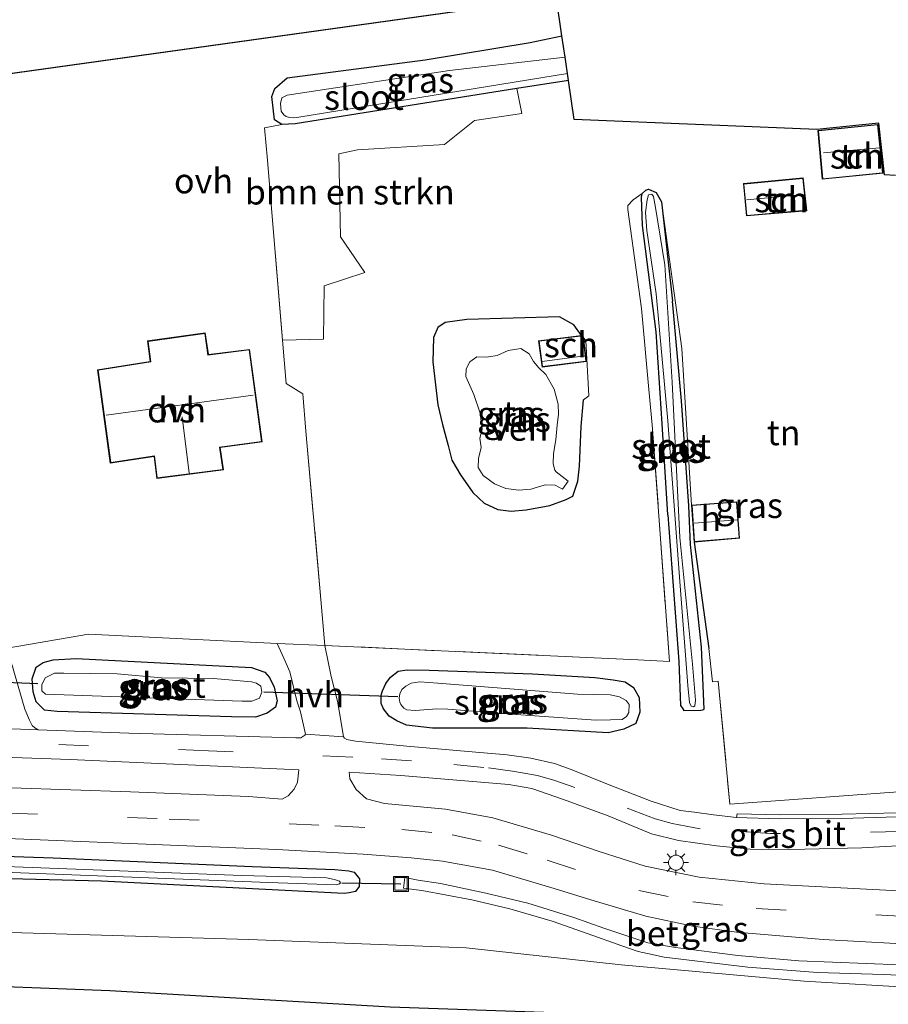
# Model space of a CAD drawing. Units: metres. Extents: x 239999 to 250003, y 576512 to 580187.
# Drawn here: x 248628 to 248715, y 576705 to 576804 of the extents above; entities that cross this region are included whole.
import ezdxf
from ezdxf.enums import TextEntityAlignment as Align

# ---------------------------------------------------------------- set-up
doc = ezdxf.new("R2010")
doc.units = ezdxf.units.M
doc.linetypes.add('IE-TERREINAFSCHEIDING', pattern=[10, 8, -2])
doc.linetypes.add('VW-3-9_STREEP', pattern=[12, 3, -9])
doc.layers.get('0').update_dxf_attribs({"lineweight": 25})
for name, color, linetype in [('B-ME-GR-BOMENRIJ-L-B1', 10, 'Continuous'), ('B-ME-GW-INSTEEKWATERGANG-L-B1', 10, 'Continuous'), ('B-ME-IE-TERREINAFSCHEIDING-HAAGRASTER-L-B1', 10, 'Continuous'), ('B-ME-KG-KADASTRAAL-OPNAMEDTMGRENS-L-B1', 10, 'Continuous'), ('B-ME-KW-DUIKER-L-B1', 10, 'Continuous')]:
    doc.layers.add(name, color=color, linetype=linetype)
for name, color, linetype, lineweight in [('B-ME-GR-BOMENSTRUIKEN-GV-B6', 93, 'Continuous', 18), ('B-ME-GW-TEENLIJN-L-B1', 93, 'Continuous', 18), ('B-ME-IE-GRASLAND-GV-B6', 93, 'Continuous', 18), ('B-ME-IE-GRONDWERKLIJN-GROND_INGERICHT-GV-B6', 253, 'Continuous', 18), ('B-ME-IE-INRICHTINGSELEMENT-S-B1', 253, 'Continuous', 18), ('B-ME-IE-MEUBILAIR_WEGMEUBILAIR-LICHTMAST-S-B1', 8, 'Continuous', 18), ('B-ME-IE-TERREINAFSCHEIDING-DOORGANG-L-B1', 8, 'IE-TERREINAFSCHEIDING-KUNSTMATIG-OPEN', 18), ('B-ME-IE-TERREINAFSCHEIDING-RASTERHEKWERK-L-B1', 8, 'IE-TERREINAFSCHEIDING', 18), ('B-ME-KG-KADASTRAAL-DAKRAND-L-B1', 13, 'Continuous', 18), ('B-ME-KG-KADASTRAAL-NOKLIJN-L-B1', 13, 'Continuous', 18), ('B-ME-KG-KADASTRAAL-NOKLIJN-L-B2', 13, 'Continuous', 18), ('B-ME-OG-BEBOUWING-GV-B6', 173, 'Continuous', 18), ('B-ME-OG-WATER-GV-B6', 153, 'Continuous', 18), ('B-ME-VH-VERH_SOORT-BETON-OVERIG-GV-B6', 8, 'IE-TERREINAFSCHEIDING-NATUURLIJK-HOUTWAL', 18), ('B-ME-VH-VERH_SOORT-BITUMEN-GV-B6', 8, 'IE-TERREINAFSCHEIDING-NATUURLIJK-HOUTWAL', 18), ('B-ME-VH-VERH_SOORT-HALF_VERHARDING-GV-B6', 8, 'IE-TERREINAFSCHEIDING-NATUURLIJK-HOUTWAL', 18), ('B-ME-VH-VERH_SOORT-KLINKERS-GV-B6', 8, 'IE-TERREINAFSCHEIDING-NATUURLIJK-HOUTWAL', 18), ('B-ME-VH-VERH_SOORT-ONVERHARD-GV-B6', 8, 'Continuous', 18), ('B-ME-VW-MARKERING-39STREEP-015-L-B1', 255, 'VW-3-9_STREEP', 18)]:
    doc.layers.add(name, color=color, linetype=linetype, lineweight=lineweight)
doc.styles.add('NLCS-ISO', font='NLCS-ISO.TTF')
doc.linetypes.add('IE-TERREINAFSCHEIDING-KUNSTMATIG-OPEN', pattern='A,7,-1.5,[67,NLCS.SHX,S=0.75,R=0,X=0,Y=0],-1.5', length=10)
doc.linetypes.add('IE-TERREINAFSCHEIDING-NATUURLIJK-HOUTWAL', pattern='A,7,-1.5,[67,NLCS.SHX,S=0.75,R=45,X=0,Y=0],-1.5,7,-1.5,[70,NLCS.SHX,S=0.75,R=0,X=0,Y=0],-1.5', length=20)

# ---------------------------------------------------------------- blocks, each defined once
blk = doc.blocks.new('lantaarnpaal')
for p, q in [((0, 0.75), (0, 1.25)), ((-0.75, 0), (-1.25, 0)), ((-0.884, 0.884), (-0.53, 0.53)), ((0.53, 0.53), (0.884, 0.884)), ((0.75, 0), (1.25, 0)), ((-0.53, -0.53), (-0.884, -0.884)), ((0, -0.75), (0, -1.25)), ((0.53, -0.53), (0.884, -0.884))]:
    blk.add_line(p, q)
blk.add_circle((0, 0), 0.75)
blk = doc.blocks.new('put')
for p, q in [((0.75, 0.75), (-0.75, 0.75)), ((-0.75, 0.75), (-0.75, -0.75)), ((0.75, -0.75), (0.75, 0.75)), ((-0.75, -0.75), (0.75, -0.75))]:
    blk.add_line(p, q)
blk.add_lwpolyline([(-0.625, 0.625), (0.625, 0.625), (0.625, -0.625), (-0.625, -0.625)], close=True)

msp = doc.modelspace()

# ---------------------------------------------------------------- linework, layer by layer
at = {"layer": 'B-ME-GR-BOMENRIJ-L-B1'}
msp.add_polyline3d([(248734.71, 576701.602, 2.905), (248713.837, 576702.57, 3.004), (248692.88, 576703.967, 3.004), (248664.965, 576704.925, 3.511), (248636.918, 576706.582, 3.457), (248602.124, 576707.924, 3.394), (248567.13, 576709.079, 3.394), (248560.42, 576709.218, 3.402)], dxfattribs=at)
at = {"layer": 'B-ME-GR-BOMENSTRUIKEN-GV-B6'}
msp.add_polyline3d([(248654.197, 576771.704, 0.631), (248652.65, 576790.089, 0.598), (248652.549, 576791.183, 0.598), (248652.399, 576792.988, 0.598), (248654.119, 576793.297, 0.36), (248655.481, 576793.367, 0.36), (248677.653, 576796.896, 0.24), (248678.145, 576794.404, 0.166), (248673.408, 576793.717, 0.192), (248670.403, 576791.298, 0.298), (248661.707, 576790.76, 0.484), (248659.832, 576790.38, 0.484), (248660.003, 576782.062, 0.562), (248662.43, 576778.49, 0.589), (248658.36, 576777.163, 0.589), (248658.306, 576771.804, 0.598), (248654.197, 576771.704, 0.631)], dxfattribs=at)
at = {"layer": 'B-ME-GW-INSTEEKWATERGANG-L-B1'}
for points in [[(248682.831, 576797.72, 0.212), (248677.653, 576796.896, 0.24), (248655.481, 576793.367, 0.36), (248654.119, 576793.297, 0.36), (248653.387, 576793.758, 0.36), (248653.148, 576796.125, 0.364), (248653.435, 576796.907, 0.362), (248654.673, 576797.99, 0.356), (248668.493, 576799.776, 0.318), (248678.999, 576801.51, 0.392), (248682.178, 576802.182, 0.486)], [(248692.776, 576754.214, 0.172), (248692.192, 576763.323, 0.148), (248691.599, 576772.565, 0.202), (248690.227, 576783.194, 0.214), (248690.131, 576786.037, 0.223), (248690.207, 576786.391, 0.223), (248690.573, 576786.717, 0.223), (248690.844, 576786.822, 0.223), (248691.604, 576786.481, 0.223), (248692.127, 576785.564, 0.226), (248693.248, 576775.633, 0.214)], [(248692.776, 576754.214, 0.172), (248693.857, 576739.555, 0.204), (248694.057, 576735.142, 0.204), (248694.263, 576734.793, 0.204), (248694.361, 576734.642, 0.204), (248696.074, 576734.68, 0.204), (248696.261, 576734.712, 0.204), (248696.402, 576734.765, 0.204), (248696.147, 576740.973, 0.204), (248695.041, 576751.248, 0.204), (248694.873, 576755.121, 0.204), (248694.157, 576765.634, 0.204), (248693.248, 576775.633, 0.214)], [(248684.12, 576772.187, -0.152), (248683.372, 576773.263, 0.248), (248681.943, 576774.062, 0.302), (248672.645, 576773.769, 0.264), (248670.481, 576773.491, 0.304), (248669.752, 576772.989, 0.361), (248669.317, 576771.97, 0.427), (248669.243, 576769.545, 0.445), (248669.743, 576765.227, 0.499), (248670.23, 576763.271, 0.541), (248670.769, 576761.164, 0.393), (248671.167, 576759.685, 0.413), (248672.012, 576758.231, 0.456), (248673.248, 576756.46, 0.501), (248674.383, 576755.398, 0.591), (248675.743, 576754.777, 0.559), (248677.105, 576754.583, 0.574), (248678.587, 576754.73, 0.447), (248680.97, 576755.169, 0.502), (248682.603, 576755.749, 0.462), (248683.255, 576756.085, 0.465), (248683.779, 576757.614, 0.382), (248683.921, 576759.098, 0.363), (248684.1, 576763.072, 0.317), (248684.347, 576765.725, 0.367)], [(248652.651, 576734.363, 0.507), (248651.498, 576733.985, 0.526), (248649.099, 576733.993, 0.539), (248631.66, 576734.536, 0.431), (248630.39, 576734.681, 0.368), (248629.557, 576735.521, 0.337), (248629.24, 576736.514, 0.265), (248629.144, 576737.808, 0.251), (248629.546, 576738.968, 0.243), (248630.228, 576739.461, 0.209), (248631.257, 576739.723, 0.213), (248633.547, 576739.829, 0.223), (248651.089, 576738.93, 0.427), (248652.434, 576738.467, 0.433), (248652.904, 576737.953, 0.442), (248653.352, 576736.965, 0.443), (248653.659, 576735.591, 0.443), (248653.513, 576734.982, 0.486), (248652.651, 576734.363, 0.507)], [(248664.067, 576736.182, 0.463), (248664.226, 576736.603, 0.463), (248664.559, 576737.34, 0.391), (248665.019, 576737.987, 0.319), (248665.771, 576738.573, 0.277), (248666.679, 576738.713, 0.277), (248668.896, 576738.685, 0.28), (248679.218, 576738.294, 0.268), (248685.449, 576737.928, 0.268), (248687.297, 576737.718, 0.268), (248688.495, 576737.501, 0.268), (248689.325, 576736.932, 0.256), (248689.893, 576735.943, 0.244), (248689.967, 576734.457, 0.259), (248689.576, 576733.352, 0.286), (248688.353, 576732.768, 0.286), (248686.811, 576732.398, 0.286), (248678.688, 576732.875, 0.343), (248669.219, 576732.886, 0.403), (248666.622, 576733.172, 0.463), (248665.631, 576733.609, 0.463), (248664.889, 576734.063, 0.463), (248664.306, 576734.802, 0.463), (248664.085, 576735.339, 0.463), (248664.067, 576736.182, 0.463)], [(248560.965, 576722.052, 0.369), (248582.435, 576721.438, 0.376), (248608.767, 576720.661, 0.403), (248631.248, 576719.88, 0.391), (248651.154, 576719.017, 0.436), (248659.434, 576718.712, 0.436), (248660.841, 576718.581, 0.436), (248661.364, 576718.445, 0.436), (248661.892, 576717.781, 0.436), (248661.864, 576717.032, 0.436), (248661.524, 576716.515, 0.436), (248660.879, 576716.382, 0.436), (248660.36, 576716.324, 0.436), (248636.077, 576717.542, 0.406), (248601.939, 576718.408, 0.406), (248567.627, 576719.435, 0.403), (248560.862, 576719.61, 0.402)]]:
    msp.add_polyline3d(points, dxfattribs=at)
at = {"layer": 'B-ME-GW-TEENLIJN-L-B1'}
msp.add_polyline3d([(248560.637, 576714.329, 0.59), (248578.19, 576713.763, 0.589), (248615.588, 576712.762, 0.589), (248650.823, 576711.703, 0.589), (248672.598, 576710.893, 0.523), (248688.094, 576709.165, 0.505), (248706.426, 576707.556, 0.589), (248729.035, 576706.193, 0.706)], dxfattribs=at)
at = {"layer": 'B-ME-IE-GRASLAND-GV-B6'}
for points in [[(248682.733, 576798.4, -0.435), (248682.831, 576797.72, 0.212), (248677.653, 576796.896, 0.24), (248655.481, 576793.367, 0.36), (248654.119, 576793.297, 0.36), (248653.387, 576793.758, 0.36), (248653.148, 576796.125, 0.364), (248653.435, 576796.907, 0.362), (248654.673, 576797.99, 0.356), (248668.493, 576799.776, 0.318), (248678.999, 576801.51, 0.392), (248682.178, 576802.182, 0.486), (248682.493, 576800.051, -0.432), (248670.906, 576798.713, -0.432), (248654.673, 576796.235, -0.444), (248654.119, 576795.959, -0.444), (248653.993, 576795.395, -0.444), (248654.071, 576794.652, -0.44), (248654.321, 576794.287, -0.438), (248654.553, 576794.122, -0.438), (248654.891, 576794.001, -0.438), (248655.313, 576793.975, -0.44), (248655.851, 576794.032, -0.44), (248682.733, 576798.4, -0.435)], [(248692.776, 576754.214, 0.172), (248692.192, 576763.323, 0.148), (248691.599, 576772.565, 0.202), (248690.227, 576783.194, 0.214), (248690.131, 576786.037, 0.223), (248690.207, 576786.391, 0.223), (248690.573, 576786.717, 0.223), (248690.844, 576786.822, 0.223), (248691.604, 576786.481, 0.223), (248692.127, 576785.564, 0.226), (248693.248, 576775.633, 0.214), (248694.157, 576765.634, 0.204), (248694.873, 576755.121, 0.204), (248695.041, 576751.248, 0.204), (248696.147, 576740.973, 0.204), (248696.402, 576734.765, 0.204), (248696.261, 576734.712, 0.204), (248696.074, 576734.68, 0.204), (248694.361, 576734.642, 0.204), (248694.263, 576734.793, 0.204), (248694.057, 576735.142, 0.204), (248693.857, 576739.555, 0.204), (248692.776, 576754.214, 0.172)], [(248715.748, 576724.403, 0.379), (248710.224, 576724.259, 0.379), (248703.984, 576724.182, 0.382), (248699.702, 576724.288, 0.394), (248699.658, 576723.927, 0.376), (248697.349, 576724.192, 0.409), (248695.449, 576724.447, 0.409), (248694.011, 576724.632, 0.409), (248691.098, 576725.548, 0.409), (248686.902, 576727.192, 0.397), (248683.096, 576728.744, 0.397), (248681.42, 576729.35, 0.397), (248679.052, 576729.877, 0.397), (248676.679, 576730.208, 0.397), (248673.956, 576730.444, 0.397), (248666.66, 576731.062, 0.397), (248661.518, 576731.583, 0.484), (248660.64, 576731.721, 0.529), (248660.413, 576731.861, 0.529), (248660.305, 576732.002, 0.529), (248660.042, 576733.645, 0.529), (248659.693, 576735.561, 0.529), (248659.082, 576738.047, 0.529), (248658.44, 576741.152, 0.496), (248689.766, 576739.703, 0.457), (248692.929, 576739.543, 0.385), (248691.214, 576763.235, 0.367), (248690.869, 576766.78, 0.141), (248690.143, 576774.879, 0.12), (248688.778, 576784.799, 0.194), (248688.779, 576785.19, 0.189), (248689.315, 576785.772, 0.183), (248690.207, 576786.391, 0.223), (248690.131, 576786.037, 0.223), (248690.227, 576783.194, 0.214), (248691.599, 576772.565, 0.202), (248692.192, 576763.323, 0.148), (248692.776, 576754.214, 0.172), (248693.857, 576739.555, 0.204), (248694.057, 576735.142, 0.204), (248694.263, 576734.793, 0.204), (248694.361, 576734.642, 0.204), (248696.074, 576734.68, 0.204), (248696.261, 576734.712, 0.204), (248696.402, 576734.765, 0.204), (248696.147, 576740.973, 0.204), (248695.041, 576751.248, 0.204), (248694.873, 576755.121, 0.204), (248694.157, 576765.634, 0.204), (248693.248, 576775.633, 0.214), (248692.127, 576785.564, 0.226), (248694.174, 576770.866, 0.235), (248695.157, 576755.21, 0.281), (248695.403, 576751.503, 0.281), (248696.871, 576740.855, 0.3), (248697.257, 576737.517, 0.242), (248697.808, 576737.586, 0.361), (248698.98, 576725.263, 0.658), (248716.281, 576726.519, 0.772)], [(248693.963, 576747.554, -0.388), (248694.778, 576737.133, -0.388), (248694.944, 576735.438, -0.388), (248695.103, 576735.068, -0.388), (248695.326, 576735.003, -0.388), (248695.467, 576735.113, -0.388), (248695.537, 576735.664, -0.388), (248695.232, 576739.263, -0.388), (248693.989, 576751.943, -0.388), (248693.212, 576767.498, -0.364), (248692.482, 576779.26, -0.385), (248691.537, 576784.997, -0.388), (248691.339, 576786.089, -0.388), (248691.174, 576786.342, -0.388), (248690.84, 576786.259, -0.388), (248690.698, 576785.777, -0.388), (248690.521, 576784.507, -0.388), (248690.665, 576782.682, -0.388), (248691.592, 576776.34, -0.388), (248692.772, 576763.622, -0.388), (248693.963, 576747.554, -0.388)], [(248684.12, 576772.187, -0.152), (248679.826, 576771.648, -0.152), (248680.196, 576769.026, -0.152), (248684.626, 576769.569, -0.152), (248684.328, 576771.949, -0.152), (248684.57, 576771.688, 0.261), (248684.872, 576766.147, 0.333), (248684.347, 576765.725, 0.367), (248684.1, 576763.072, 0.317), (248683.921, 576759.098, 0.363), (248683.779, 576757.614, 0.382), (248683.255, 576756.085, 0.465), (248682.603, 576755.749, 0.462), (248680.97, 576755.169, 0.502), (248678.587, 576754.73, 0.447), (248677.105, 576754.583, 0.574), (248675.743, 576754.777, 0.559), (248674.383, 576755.398, 0.591), (248673.248, 576756.46, 0.501), (248672.012, 576758.231, 0.456), (248671.167, 576759.685, 0.413), (248670.769, 576761.164, 0.393), (248670.23, 576763.271, 0.541), (248669.743, 576765.227, 0.499), (248669.243, 576769.545, 0.445), (248669.317, 576771.97, 0.427), (248669.752, 576772.989, 0.361), (248670.481, 576773.491, 0.304), (248672.645, 576773.769, 0.264), (248681.943, 576774.062, 0.302), (248683.372, 576773.263, 0.248), (248684.12, 576772.187, -0.152)], [(248681.61, 576758.526, -0.45), (248681.446, 576758.688, -0.45), (248681.286, 576759.343, -0.45), (248681.322, 576760.355, -0.45), (248681.545, 576761.753, -0.45), (248681.695, 576763.191, -0.45), (248681.836, 576764.303, -0.45), (248681.798, 576765.316, -0.45), (248681.39, 576766.806, -0.45), (248680.545, 576768.27, -0.45), (248679.874, 576768.947, -0.45), (248679.333, 576769.584, -0.45), (248678.888, 576770.357, -0.45), (248678.046, 576770.891, -0.45), (248676.804, 576770.682, -0.45), (248675.703, 576770.182, -0.45), (248674.611, 576770.015, -0.45), (248673.664, 576770.059, -0.45), (248672.944, 576769.539, -0.45), (248672.59, 576768.851, -0.45), (248672.56, 576768.062, -0.45), (248673.369, 576766.283, -0.45), (248673.99, 576764.416, -0.45), (248674.189, 576762.784, -0.45), (248673.942, 576761.917, -0.45), (248674.076, 576760.974, -0.45), (248673.823, 576759.856, -0.45), (248673.799, 576758.964, -0.45), (248674.28, 576758.162, -0.45), (248675.421, 576757.333, -0.45), (248676.571, 576756.856, -0.45), (248677.858, 576756.683, -0.45), (248679.042, 576756.791, -0.45), (248679.193, 576756.843, -0.45), (248679.915, 576757.065, -0.45), (248680.524, 576757.216, -0.45), (248681.491, 576757.191, -0.45), (248682.225, 576756.782, -0.45), (248682.805, 576757.603, -0.45), (248681.61, 576758.526, -0.45)], [(248629.74, 576732.707, 0.493), (248629.414, 576732.894, 0.436), (248629.142, 576733.133, 0.434), (248628.859, 576733.67, 0.416), (248628.405, 576734.788, 0.412), (248626.642, 576740.888, 0.219), (248634.794, 576742.271, 0.377), (248653.677, 576741.34, 0.524), (248654.334, 576739.892, 0.524), (248654.926, 576738.514, 0.524), (248655.64, 576735.606, 0.524), (248656.01, 576734.509, 0.524), (248656.49, 576732.279, 0.529), (248656.425, 576732.169, 0.529), (248656.035, 576731.901, 0.529), (248655.53, 576731.889, 0.529), (248638.813, 576732.359, 0.529), (248629.74, 576732.707, 0.493)], [(248652.651, 576734.363, 0.507), (248651.498, 576733.985, 0.526), (248649.099, 576733.993, 0.539), (248631.66, 576734.536, 0.431), (248630.39, 576734.681, 0.368), (248629.557, 576735.521, 0.337), (248629.24, 576736.514, 0.265), (248629.144, 576737.808, 0.251), (248629.546, 576738.968, 0.243), (248630.228, 576739.461, 0.209), (248631.257, 576739.723, 0.213), (248633.547, 576739.829, 0.223), (248651.089, 576738.93, 0.427), (248652.434, 576738.467, 0.433), (248652.904, 576737.953, 0.442), (248653.352, 576736.965, 0.443), (248653.659, 576735.591, 0.443), (248653.513, 576734.982, 0.486), (248652.651, 576734.363, 0.507)], [(248652.651, 576734.363, 0.507), (248653.513, 576734.982, 0.486), (248653.659, 576735.591, 0.443), (248653.352, 576736.965, 0.443), (248652.904, 576737.953, 0.442), (248652.434, 576738.467, 0.433), (248651.089, 576738.93, 0.427), (248633.547, 576739.829, 0.223), (248631.257, 576739.723, 0.213), (248630.228, 576739.461, 0.209), (248629.546, 576738.968, 0.243), (248629.144, 576737.808, 0.251), (248629.24, 576736.514, 0.265), (248629.557, 576735.521, 0.337), (248630.39, 576734.681, 0.368), (248631.66, 576734.536, 0.431), (248649.099, 576733.993, 0.539), (248651.498, 576733.985, 0.526), (248652.651, 576734.363, 0.507)], [(248664.067, 576736.182, 0.463), (248664.226, 576736.603, 0.463), (248664.559, 576737.34, 0.391), (248665.019, 576737.987, 0.319), (248665.771, 576738.573, 0.277), (248666.679, 576738.713, 0.277), (248668.896, 576738.685, 0.28), (248679.218, 576738.294, 0.268), (248685.449, 576737.928, 0.268), (248687.297, 576737.718, 0.268), (248688.495, 576737.501, 0.268), (248689.325, 576736.932, 0.256), (248689.893, 576735.943, 0.244), (248689.967, 576734.457, 0.259), (248689.576, 576733.352, 0.286), (248688.353, 576732.768, 0.286), (248686.811, 576732.398, 0.286), (248678.688, 576732.875, 0.343), (248669.219, 576732.886, 0.403), (248666.622, 576733.172, 0.463), (248665.631, 576733.609, 0.463), (248664.889, 576734.063, 0.463), (248664.306, 576734.802, 0.463), (248664.085, 576735.339, 0.463), (248664.067, 576736.182, 0.463)], [(248664.067, 576736.182, 0.463), (248664.085, 576735.339, 0.463), (248664.306, 576734.802, 0.463), (248664.889, 576734.063, 0.463), (248665.631, 576733.609, 0.463), (248666.622, 576733.172, 0.463), (248669.219, 576732.886, 0.403), (248678.688, 576732.875, 0.343), (248686.811, 576732.398, 0.286), (248688.353, 576732.768, 0.286), (248689.576, 576733.352, 0.286), (248689.967, 576734.457, 0.259), (248689.893, 576735.943, 0.244), (248689.325, 576736.932, 0.256), (248688.495, 576737.501, 0.268), (248687.297, 576737.718, 0.268), (248685.449, 576737.928, 0.268), (248679.218, 576738.294, 0.268), (248668.896, 576738.685, 0.28), (248666.679, 576738.713, 0.277), (248665.771, 576738.573, 0.277), (248665.019, 576737.987, 0.319), (248664.559, 576737.34, 0.391), (248664.226, 576736.603, 0.463), (248664.067, 576736.182, 0.463)], [(248651.087, 576737.517, -0.73), (248647.293, 576737.858, -0.73), (248642.096, 576737.902, -0.73), (248637.653, 576738.326, -0.73), (248632.308, 576738.393, -0.73), (248631.388, 576738.371, -0.73), (248630.446, 576737.903, -0.73), (248630.112, 576737.224, -0.73), (248630.105, 576736.602, -0.73), (248630.468, 576736.276, -0.73), (248650.134, 576735.581, -0.73), (248651.119, 576735.564, -0.73), (248651.889, 576735.87, -0.73), (248652.119, 576736.467, -0.73), (248652.032, 576737.064, -0.73), (248651.604, 576737.382, -0.73), (248651.087, 576737.517, -0.73)], [(248665.954, 576736.322, -0.754), (248665.878, 576735.89, -0.754), (248665.937, 576735.473, -0.754), (248666.042, 576735.245, -0.754), (248666.345, 576734.886, -0.754), (248666.638, 576734.722, -0.754), (248667.478, 576734.645, -0.754), (248669.634, 576734.805, -0.754), (248670.742, 576734.783, -0.754), (248676.646, 576734.298, -0.754), (248685.573, 576733.688, -0.754), (248687.023, 576733.705, -0.754), (248688.197, 576733.734, -0.754), (248688.639, 576734.044, -0.754), (248688.869, 576734.445, -0.754), (248688.908, 576735.241, -0.754), (248688.614, 576735.651, -0.754), (248687.927, 576736.023, -0.754), (248687.004, 576736.198, -0.754), (248683.714, 576736.269, -0.754), (248669.744, 576737.37, -0.754), (248667.949, 576737.509, -0.754), (248667.064, 576737.382, -0.754), (248666.562, 576737.092, -0.754), (248666.143, 576736.751, -0.754), (248665.954, 576736.322, -0.754)], [(248561.265, 576729.085, 0.522), (248561.385, 576731.93, 0.41), (248574.375, 576731.703, 0.391), (248586.649, 576731.367, 0.412), (248598.728, 576730.901, 0.4), (248612.95, 576730.53, 0.427), (248622.377, 576730.105, 0.43), (248632.95, 576729.725, 0.475), (248655.843, 576728.683, 0.568), (248655.694, 576727.471, 0.601), (248655.358, 576726.759, 0.601), (248654.758, 576726.08, 0.601), (248654.162, 576725.752, 0.592), (248650.787, 576726.015, 0.592), (248638.971, 576726.495, 0.574), (248627.035, 576726.912, 0.511), (248605.165, 576727.704, 0.508), (248581.35, 576728.446, 0.451), (248561.265, 576729.085, 0.522)], [(248718.42, 576716.464, 0.664), (248702.432, 576717.298, 0.58), (248695.898, 576717.962, 0.571), (248690.496, 576719.065, 0.577), (248685.913, 576720.522, 0.589), (248681.114, 576722.17, 0.595), (248675.27, 576723.899, 0.613), (248670.519, 576724.754, 0.583), (248664.396, 576725.335, 0.589), (248662.616, 576725.787, 0.586), (248661.56, 576726.717, 0.589), (248660.949, 576727.796, 0.571), (248660.876, 576728.47, 0.535), (248666.048, 576728.125, 0.523), (248672.459, 576727.587, 0.517), (248676.849, 576727.225, 0.502), (248679.155, 576726.83, 0.502), (248682.319, 576725.72, 0.478), (248686.799, 576724.081, 0.478), (248691.137, 576722.3, 0.472), (248693.83, 576721.637, 0.472), (248697.655, 576721.084, 0.472), (248701.028, 576720.765, 0.472), (248705.046, 576720.732, 0.472), (248712.196, 576720.884, 0.469), (248726.975, 576721.733, 0.496)], [(248560.965, 576722.052, 0.369), (248561.037, 576723.732, 0.37), (248571.11, 576723.627, 0.394), (248601.983, 576722.778, 0.421), (248628.309, 576721.769, 0.412), (248653.585, 576720.717, 0.433), (248662.281, 576720.271, 0.433), (248667.067, 576719.88, 0.448), (248670.224, 576719.553, 0.424), (248675.215, 576718.655, 0.415), (248681.39, 576716.811, 0.442), (248685.059, 576715.681, 0.445), (248690.57, 576714.052, 0.454), (248695.264, 576713.058, 0.514), (248699.659, 576712.455, 0.562), (248708.311, 576711.71, 0.556), (248719.239, 576711.118, 0.55)], [(248560.862, 576719.61, 0.402), (248567.627, 576719.435, 0.403), (248601.939, 576718.408, 0.406), (248636.077, 576717.542, 0.406), (248660.36, 576716.324, 0.436), (248660.879, 576716.382, 0.436), (248661.524, 576716.515, 0.436), (248661.864, 576717.032, 0.436), (248661.892, 576717.781, 0.436), (248661.364, 576718.445, 0.436), (248660.841, 576718.581, 0.436), (248659.434, 576718.712, 0.436), (248651.154, 576719.017, 0.436), (248631.248, 576719.88, 0.391), (248608.767, 576720.661, 0.403), (248582.435, 576721.438, 0.376), (248560.965, 576722.052, 0.369)], [(248560.965, 576722.052, 0.369), (248582.435, 576721.438, 0.376), (248608.767, 576720.661, 0.403), (248631.248, 576719.88, 0.391), (248651.154, 576719.017, 0.436), (248659.434, 576718.712, 0.436), (248660.841, 576718.581, 0.436), (248661.364, 576718.445, 0.436), (248661.892, 576717.781, 0.436), (248661.864, 576717.032, 0.436), (248661.524, 576716.515, 0.436), (248660.879, 576716.382, 0.436), (248660.36, 576716.324, 0.436), (248636.077, 576717.542, 0.406), (248601.939, 576718.408, 0.406), (248567.627, 576719.435, 0.403), (248560.862, 576719.61, 0.402)], [(248560.898, 576720.466, -0.205), (248585.888, 576719.754, -0.205), (248619.404, 576718.716, -0.205), (248652.797, 576717.422, -0.187), (248659.563, 576717.178, -0.187), (248659.914, 576717.27, -0.187), (248660.012, 576717.396, -0.187), (248659.92, 576717.544, -0.187), (248659.396, 576717.725, -0.187), (248658.6, 576717.891, -0.184), (248650.137, 576718.116, -0.205), (248619.478, 576719.276, -0.289), (248587.301, 576720.306, -0.289), (248560.934, 576721.32, -0.331)], [(248716.012, 576709.163, 0.457), (248705.888, 576709.571, 0.394), (248699.793, 576710.115, 0.382), (248693.544, 576710.899, 0.385), (248690.773, 576711.385, 0.388), (248686.363, 576712.863, 0.385), (248683.368, 576713.92, 0.385), (248678.768, 576715.344, 0.385), (248674.557, 576716.367, 0.385), (248670.014, 576717.318, 0.382), (248667.766, 576717.649, 0.382), (248666.446, 576717.92, 0.367), (248666.3, 576716.865, 0.346), (248668.141, 576716.616, 0.331), (248673.148, 576715.701, 0.328), (248676.967, 576714.775, 0.325), (248681.178, 576713.556, 0.325), (248684.796, 576712.266, 0.337), (248688.177, 576711.093, 0.349), (248689.818, 576710.525, 0.349), (248690.751, 576710.311, 0.349), (248692.396, 576709.948, 0.349), (248700.784, 576708.933, 0.391), (248707.757, 576708.407, 0.427), (248714.345, 576708.194, 0.499), (248728.558, 576707.59, 0.457)], [(248727.556, 576693.112, 7.681), (248695.24, 576695.728, 7.45), (248640.265, 576699.881, 6.982), (248608.092, 576701.877, 6.526), (248572.458, 576703.657, 6.118), (248560.21, 576704.258, 6.039), (248560.637, 576714.329, 0.59), (248578.19, 576713.763, 0.589), (248615.588, 576712.762, 0.589), (248650.823, 576711.703, 0.589), (248672.598, 576710.893, 0.523), (248688.094, 576709.165, 0.505), (248706.426, 576707.556, 0.589), (248729.035, 576706.193, 0.706)], [(248729.035, 576706.193, 0.706), (248706.426, 576707.556, 0.589), (248688.094, 576709.165, 0.505), (248672.598, 576710.893, 0.523), (248650.823, 576711.703, 0.589), (248615.588, 576712.762, 0.589), (248578.19, 576713.763, 0.589), (248560.637, 576714.329, 0.59)]]:
    msp.add_polyline3d(points, dxfattribs=at)
at = {"layer": 'B-ME-IE-GRONDWERKLIJN-GROND_INGERICHT-GV-B6'}
for points in [[(248716.281, 576726.519, 0.772), (248698.98, 576725.263, 0.658), (248697.808, 576737.586, 0.361), (248697.257, 576737.517, 0.242), (248696.871, 576740.855, 0.3), (248695.403, 576751.503, 0.281), (248699.96, 576751.895, 0.281), (248699.694, 576755.546, 0.281), (248695.157, 576755.21, 0.281), (248694.174, 576770.866, 0.235), (248692.127, 576785.564, 0.226), (248691.604, 576786.481, 0.223), (248690.844, 576786.822, 0.223), (248690.573, 576786.717, 0.223), (248690.207, 576786.391, 0.223), (248689.315, 576785.772, 0.183), (248688.779, 576785.19, 0.189), (248688.778, 576784.799, 0.194), (248690.143, 576774.879, 0.12), (248690.869, 576766.78, 0.141), (248691.214, 576763.235, 0.367), (248692.929, 576739.543, 0.385), (248689.766, 576739.703, 0.457), (248658.44, 576741.152, 0.496), (248658.033, 576745.76, 0.544), (248656.543, 576762.617, 0.631), (248656.24, 576766.327, 0.667), (248654.561, 576767.383, 0.664), (248654.197, 576771.704, 0.631), (248658.306, 576771.804, 0.598), (248658.36, 576777.163, 0.589), (248662.43, 576778.49, 0.589), (248660.003, 576782.062, 0.562), (248659.832, 576790.38, 0.484), (248661.707, 576790.76, 0.484), (248670.403, 576791.298, 0.298), (248673.408, 576793.717, 0.192), (248678.145, 576794.404, 0.166), (248677.653, 576796.896, 0.24), (248682.831, 576797.72, 0.212), (248683.412, 576793.805, 0.238), (248707.691, 576792.801, 0.616), (248713.894, 576793.423, 0.616), (248714.45, 576788.271, 0.616), (248715.575, 576788.212, 0.695)], [(248714.327, 576788.427, 0.616), (248713.805, 576793.313, 0.616), (248707.8, 576792.711, 0.616), (248708.23, 576787.824, 0.616), (248714.327, 576788.427, 0.616)], [(248706.673, 576784.672, 0.334), (248706.33, 576787.956, 0.334), (248700.331, 576787.387, 0.334), (248700.638, 576784.149, 0.334), (248706.673, 576784.672, 0.334)], [(248684.12, 576772.187, -0.152), (248683.372, 576773.263, 0.248), (248681.943, 576774.062, 0.302), (248672.645, 576773.769, 0.264), (248670.481, 576773.491, 0.304), (248669.752, 576772.989, 0.361), (248669.317, 576771.97, 0.427), (248669.243, 576769.545, 0.445), (248669.743, 576765.227, 0.499), (248670.23, 576763.271, 0.541), (248670.769, 576761.164, 0.393), (248671.167, 576759.685, 0.413), (248672.012, 576758.231, 0.456), (248673.248, 576756.46, 0.501), (248674.383, 576755.398, 0.591), (248675.743, 576754.777, 0.559), (248677.105, 576754.583, 0.574), (248678.587, 576754.73, 0.447), (248680.97, 576755.169, 0.502), (248682.603, 576755.749, 0.462), (248683.255, 576756.085, 0.465), (248683.779, 576757.614, 0.382), (248683.921, 576759.098, 0.363), (248684.1, 576763.072, 0.317), (248684.347, 576765.725, 0.367), (248684.872, 576766.147, 0.333), (248684.57, 576771.688, 0.261), (248684.328, 576771.949, -0.152), (248684.295, 576772.209, -0.152), (248684.12, 576772.187, -0.152)]]:
    msp.add_polyline3d(points, dxfattribs=at)
at = {"layer": 'B-ME-IE-TERREINAFSCHEIDING-DOORGANG-L-B1'}
for p, q in [((248658.44, 576741.152, 0.496), (248653.677, 576741.34, 0.524)), ((248692.929, 576739.543, 0.385), (248689.766, 576739.703, 0.457))]:
    msp.add_line(p, q, dxfattribs=at)
at = {"layer": 'B-ME-IE-TERREINAFSCHEIDING-HAAGRASTER-L-B1'}
msp.add_line((248695.403, 576751.503, 0.281), (248696.871, 576740.855, 0.3), dxfattribs=at)
at = {"layer": 'B-ME-IE-TERREINAFSCHEIDING-RASTERHEKWERK-L-B1'}
for p, q in [((248652.549, 576791.183, 0.598), (248652.65, 576790.089, 0.598)), ((248691.214, 576763.235, 0.367), (248692.929, 576739.543, 0.385)), ((248689.766, 576739.703, 0.457), (248658.44, 576741.152, 0.496))]:
    msp.add_line(p, q, dxfattribs=at)
for points in [[(248652.549, 576791.183, 0.598), (248652.399, 576792.988, 0.598), (248654.119, 576793.297, 0.36)], [(248652.65, 576790.089, 0.598), (248654.197, 576771.704, 0.631), (248654.561, 576767.383, 0.664), (248656.24, 576766.327, 0.667), (248656.543, 576762.617, 0.631), (248658.033, 576745.76, 0.544), (248658.44, 576741.152, 0.496)], [(248684.347, 576765.725, 0.367), (248684.872, 576766.147, 0.333), (248684.57, 576771.688, 0.261), (248684.328, 576771.949, -0.152)], [(248696.871, 576740.855, 0.3), (248697.257, 576737.517, 0.242), (248697.808, 576737.586, 0.361), (248698.98, 576725.263, 0.658)]]:
    msp.add_polyline3d(points, dxfattribs=at)
at = {"layer": 'B-ME-KG-KADASTRAAL-DAKRAND-L-B1'}
for points in [[(248673.075, 576866.629, 4.713), (248552.326, 576849.741, 4.466), (248564.446, 576762.325, 4.521), (248621.415, 576770.327, 4.598), (248617.771, 576797.146, 4.601), (248681.457, 576806.058, 4.63), (248673.075, 576866.629, 4.713)], [(248708.275, 576787.879, 3.322), (248707.854, 576792.667, 3.322), (248713.76, 576793.259, 3.322), (248714.272, 576788.472, 3.322), (248708.275, 576787.879, 3.322)], [(248700.386, 576787.342, 2.617), (248700.683, 576784.203, 2.617), (248706.618, 576784.717, 2.629), (248706.285, 576787.901, 2.623), (248700.386, 576787.342, 2.617)], [(248652.11, 576761.576, 4.171), (248650.862, 576770.734, 4.172), (248646.738, 576770.22, 4.173), (248646.416, 576772.376, 4.173), (248640.748, 576771.594, 4.172), (248641.025, 576769.529, 4.172), (248635.742, 576768.714, 4.172), (248637.008, 576759.473, 4.171), (248641.393, 576760.136, 4.172), (248641.663, 576757.926, 4.172), (248648.241, 576758.769, 4.171), (248647.891, 576761.014, 4.171), (248652.11, 576761.576, 4.171)], [(248679.883, 576771.604, 2.399), (248680.239, 576769.082, 2.514), (248684.57, 576769.612, 2.548), (248684.252, 576772.153, 2.372), (248679.883, 576771.604, 2.399)], [(248695.21, 576755.164, 2.334), (248695.45, 576751.558, 2.333), (248699.906, 576751.94, 2.333), (248699.648, 576755.492, 2.334), (248695.21, 576755.164, 2.334)]]:
    msp.add_polyline3d(points, dxfattribs=at)
at = {"layer": 'B-ME-KG-KADASTRAAL-NOKLIJN-L-B1'}
for p, q in [((248713.951, 576790.96, 4.87), (248708.359, 576790.475, 4.868)), ((248706.416, 576786.305, 2.899), (248700.636, 576785.769, 2.896)), ((248636.551, 576764.196, 8.638), (248651.258, 576766.198, 8.638)), ((248644.86, 576758.397, 7.883), (248644.144, 576764.033, 7.875)), ((248699.701, 576753.733, 2.69), (248695.424, 576753.381, 2.69))]:
    msp.add_line(p, q, dxfattribs=at)
at = {"layer": 'B-ME-KG-KADASTRAAL-NOKLIJN-L-B2'}
msp.add_line((248684.447, 576770.15, 2.913), (248680.182, 576769.584, 2.913), dxfattribs=at)
at = {"layer": 'B-ME-KG-KADASTRAAL-OPNAMEDTMGRENS-L-B1'}
msp.add_polyline3d([(248715.575, 576788.212, 0.695), (248714.45, 576788.271, 0.616), (248713.894, 576793.423, 0.616), (248707.691, 576792.801, 0.616), (248683.412, 576793.805, 0.238), (248682.831, 576797.72, 0.212), (248682.733, 576798.4, -0.435), (248682.493, 576800.051, -0.432), (248682.178, 576802.182, 0.486), (248681.626, 576805.931, 0.423), (248673.23, 576866.803, 0.423), (248552.157, 576849.871, 0.423)], dxfattribs=at)
at = {"layer": 'B-ME-KW-DUIKER-L-B1'}
for p, q in [((248629.716, 576737.304, -0.805), (248607.424, 576738.208, -0.882)), ((248652.328, 576736.519, -0.706), (248665.739, 576736.043, -0.706)), ((248660.136, 576717.376, -0.136), (248666.033, 576717.29, 0.403))]:
    msp.add_line(p, q, dxfattribs=at)
at = {"layer": 'B-ME-OG-BEBOUWING-GV-B6'}
for points in [[(248612.963, 576769.089, 0.423), (248603.1, 576767.704, 0.423), (248564.403, 576762.268, 0.423), (248552.27, 576849.785, 0.423), (248673.119, 576866.687, 0.423), (248681.514, 576806.016, 0.423), (248617.828, 576797.104, 0.423), (248618.417, 576792.771, 0.423), (248621.458, 576770.382, 0.423), (248621.472, 576770.284, -0.644), (248613.061, 576769.104, 0.423), (248612.963, 576769.089, 0.423)], [(248714.327, 576788.427, 0.616), (248708.23, 576787.824, 0.616), (248707.8, 576792.711, 0.616), (248713.805, 576793.313, 0.616), (248714.327, 576788.427, 0.616)], [(248706.673, 576784.672, 0.334), (248700.638, 576784.149, 0.334), (248700.331, 576787.387, 0.334), (248706.33, 576787.956, 0.334), (248706.673, 576784.672, 0.334)], [(248636.965, 576759.416, 0.776), (248635.686, 576768.756, 0.776), (248640.97, 576769.571, 0.776), (248640.691, 576771.637, 0.776), (248646.458, 576772.433, 0.776), (248646.78, 576770.276, 0.776), (248650.905, 576770.79, 0.776), (248652.167, 576761.533, 0.776), (248647.948, 576760.971, 0.776), (248648.299, 576758.726, 0.776), (248641.619, 576757.87, 0.776), (248641.35, 576760.079, 0.776), (248636.965, 576759.416, 0.776)], [(248684.12, 576772.187, -0.152), (248684.295, 576772.209, -0.152), (248684.328, 576771.949, -0.152), (248684.626, 576769.569, -0.152), (248680.196, 576769.026, -0.152), (248679.826, 576771.648, -0.152), (248684.12, 576772.187, -0.152)], [(248695.157, 576755.21, 0.281), (248699.694, 576755.546, 0.281), (248699.96, 576751.895, 0.281), (248695.403, 576751.503, 0.281), (248695.157, 576755.21, 0.281)]]:
    msp.add_polyline3d(points, dxfattribs=at)
at = {"layer": 'B-ME-OG-WATER-GV-B6'}
for points in [[(248682.733, 576798.4, -0.435), (248655.851, 576794.032, -0.44), (248655.313, 576793.975, -0.44), (248654.891, 576794.001, -0.438), (248654.553, 576794.122, -0.438), (248654.321, 576794.287, -0.438), (248654.071, 576794.652, -0.44), (248653.993, 576795.395, -0.444), (248654.119, 576795.959, -0.444), (248654.673, 576796.235, -0.444), (248670.906, 576798.713, -0.432), (248682.493, 576800.051, -0.432), (248682.733, 576798.4, -0.435)], [(248693.963, 576747.554, -0.388), (248692.772, 576763.622, -0.388), (248691.592, 576776.34, -0.388), (248690.665, 576782.682, -0.388), (248690.521, 576784.507, -0.388), (248690.698, 576785.777, -0.388), (248690.84, 576786.259, -0.388), (248691.174, 576786.342, -0.388), (248691.339, 576786.089, -0.388), (248691.537, 576784.997, -0.388), (248692.482, 576779.26, -0.385), (248693.212, 576767.498, -0.364), (248693.989, 576751.943, -0.388), (248695.232, 576739.263, -0.388), (248695.537, 576735.664, -0.388), (248695.467, 576735.113, -0.388), (248695.326, 576735.003, -0.388), (248695.103, 576735.068, -0.388), (248694.944, 576735.438, -0.388), (248694.778, 576737.133, -0.388), (248693.963, 576747.554, -0.388)], [(248681.61, 576758.526, -0.45), (248682.805, 576757.603, -0.45), (248682.225, 576756.782, -0.45), (248681.491, 576757.191, -0.45), (248680.524, 576757.216, -0.45), (248679.915, 576757.065, -0.45), (248679.193, 576756.843, -0.45), (248679.042, 576756.791, -0.45), (248677.858, 576756.683, -0.45), (248676.571, 576756.856, -0.45), (248675.421, 576757.333, -0.45), (248674.28, 576758.162, -0.45), (248673.799, 576758.964, -0.45), (248673.823, 576759.856, -0.45), (248674.076, 576760.974, -0.45), (248673.942, 576761.917, -0.45), (248674.189, 576762.784, -0.45), (248673.99, 576764.416, -0.45), (248673.369, 576766.283, -0.45), (248672.56, 576768.062, -0.45), (248672.59, 576768.851, -0.45), (248672.944, 576769.539, -0.45), (248673.664, 576770.059, -0.45), (248674.611, 576770.015, -0.45), (248675.703, 576770.182, -0.45), (248676.804, 576770.682, -0.45), (248678.046, 576770.891, -0.45), (248678.888, 576770.357, -0.45), (248679.333, 576769.584, -0.45), (248679.874, 576768.947, -0.45), (248680.545, 576768.27, -0.45), (248681.39, 576766.806, -0.45), (248681.798, 576765.316, -0.45), (248681.836, 576764.303, -0.45), (248681.695, 576763.191, -0.45), (248681.545, 576761.753, -0.45), (248681.322, 576760.355, -0.45), (248681.286, 576759.343, -0.45), (248681.446, 576758.688, -0.45), (248681.61, 576758.526, -0.45)], [(248651.087, 576737.517, -0.73), (248651.604, 576737.382, -0.73), (248652.032, 576737.064, -0.73), (248652.119, 576736.467, -0.73), (248651.889, 576735.87, -0.73), (248651.119, 576735.564, -0.73), (248650.134, 576735.581, -0.73), (248630.468, 576736.276, -0.73), (248630.105, 576736.602, -0.73), (248630.112, 576737.224, -0.73), (248630.446, 576737.903, -0.73), (248631.388, 576738.371, -0.73), (248632.308, 576738.393, -0.73), (248637.653, 576738.326, -0.73), (248642.096, 576737.902, -0.73), (248647.293, 576737.858, -0.73), (248651.087, 576737.517, -0.73)], [(248665.954, 576736.322, -0.754), (248666.143, 576736.751, -0.754), (248666.562, 576737.092, -0.754), (248667.064, 576737.382, -0.754), (248667.949, 576737.509, -0.754), (248669.744, 576737.37, -0.754), (248683.714, 576736.269, -0.754), (248687.004, 576736.198, -0.754), (248687.927, 576736.023, -0.754), (248688.614, 576735.651, -0.754), (248688.908, 576735.241, -0.754), (248688.869, 576734.445, -0.754), (248688.639, 576734.044, -0.754), (248688.197, 576733.734, -0.754), (248687.023, 576733.705, -0.754), (248685.573, 576733.688, -0.754), (248676.646, 576734.298, -0.754), (248670.742, 576734.783, -0.754), (248669.634, 576734.805, -0.754), (248667.478, 576734.645, -0.754), (248666.638, 576734.722, -0.754), (248666.345, 576734.886, -0.754), (248666.042, 576735.245, -0.754), (248665.937, 576735.473, -0.754), (248665.878, 576735.89, -0.754), (248665.954, 576736.322, -0.754)], [(248560.911, 576721.321, -0.331), (248560.934, 576721.32, -0.331), (248587.301, 576720.306, -0.289), (248619.478, 576719.276, -0.289), (248650.137, 576718.116, -0.205), (248658.6, 576717.891, -0.184), (248659.396, 576717.725, -0.187), (248659.92, 576717.544, -0.187), (248660.012, 576717.396, -0.187), (248659.914, 576717.27, -0.187), (248659.563, 576717.178, -0.187), (248652.797, 576717.422, -0.187), (248619.404, 576718.716, -0.205), (248585.888, 576719.754, -0.205), (248560.898, 576720.466, -0.205), (248560.911, 576721.321, -0.331)]]:
    msp.add_polyline3d(points, dxfattribs=at)
at = {"layer": 'B-ME-VH-VERH_SOORT-BETON-OVERIG-GV-B6'}
msp.add_polyline3d([(248728.558, 576707.59, 0.457), (248714.345, 576708.194, 0.499), (248707.757, 576708.407, 0.427), (248700.784, 576708.933, 0.391), (248692.396, 576709.948, 0.349), (248690.751, 576710.311, 0.349), (248689.818, 576710.525, 0.349), (248688.177, 576711.093, 0.349), (248684.796, 576712.266, 0.337), (248681.178, 576713.556, 0.325), (248676.967, 576714.775, 0.325), (248673.148, 576715.701, 0.328), (248668.141, 576716.616, 0.331), (248666.3, 576716.865, 0.346), (248666.446, 576717.92, 0.367), (248667.766, 576717.649, 0.382), (248670.014, 576717.318, 0.382), (248674.557, 576716.367, 0.385), (248678.768, 576715.344, 0.385), (248683.368, 576713.92, 0.385), (248686.363, 576712.863, 0.385), (248690.773, 576711.385, 0.388), (248693.544, 576710.899, 0.385), (248699.793, 576710.115, 0.382), (248705.888, 576709.571, 0.394), (248716.012, 576709.163, 0.457)], dxfattribs=at)
at = {"layer": 'B-ME-VH-VERH_SOORT-BITUMEN-GV-B6'}
for points in [[(248626.642, 576740.888, 0.219), (248628.405, 576734.788, 0.412), (248628.859, 576733.67, 0.416), (248629.142, 576733.133, 0.434), (248629.414, 576732.894, 0.436), (248629.74, 576732.707, 0.493)], [(248629.74, 576732.707, 0.493), (248607.568, 576733.526, 0.414)], [(248607.568, 576733.526, 0.414), (248629.74, 576732.707, 0.493), (248638.813, 576732.359, 0.529), (248655.53, 576731.889, 0.529), (248656.035, 576731.901, 0.529), (248656.425, 576732.169, 0.529), (248656.49, 576732.279, 0.529), (248660.305, 576732.002, 0.529), (248660.413, 576731.861, 0.529), (248660.64, 576731.721, 0.529), (248661.518, 576731.583, 0.484), (248666.66, 576731.062, 0.397), (248673.956, 576730.444, 0.397), (248676.679, 576730.208, 0.397), (248679.052, 576729.877, 0.397), (248681.42, 576729.35, 0.397), (248683.096, 576728.744, 0.397), (248686.902, 576727.192, 0.397), (248691.098, 576725.548, 0.409), (248694.011, 576724.632, 0.409), (248695.449, 576724.447, 0.409), (248697.349, 576724.192, 0.409), (248699.658, 576723.927, 0.376), (248703.955, 576723.783, 0.382), (248710.194, 576723.833, 0.379), (248715.737, 576723.985, 0.379)], [(248561.265, 576729.085, 0.522), (248581.35, 576728.446, 0.451), (248605.165, 576727.704, 0.508), (248627.035, 576726.912, 0.511), (248638.971, 576726.495, 0.574), (248650.787, 576726.015, 0.592), (248654.162, 576725.752, 0.592), (248654.758, 576726.08, 0.601), (248655.358, 576726.759, 0.601), (248655.694, 576727.471, 0.601), (248655.843, 576728.683, 0.568), (248632.95, 576729.725, 0.475), (248622.377, 576730.105, 0.43), (248612.95, 576730.53, 0.427), (248598.728, 576730.901, 0.4), (248586.649, 576731.367, 0.412), (248574.375, 576731.703, 0.391), (248561.385, 576731.93, 0.41)], [(248726.975, 576721.733, 0.496), (248712.196, 576720.884, 0.469), (248705.046, 576720.732, 0.472), (248701.028, 576720.765, 0.472), (248697.655, 576721.084, 0.472), (248693.83, 576721.637, 0.472), (248691.137, 576722.3, 0.472), (248686.799, 576724.081, 0.478), (248682.319, 576725.72, 0.478), (248679.155, 576726.83, 0.502), (248676.849, 576727.225, 0.502), (248672.459, 576727.587, 0.517), (248666.048, 576728.125, 0.523), (248660.876, 576728.47, 0.535), (248660.949, 576727.796, 0.571), (248661.56, 576726.717, 0.589), (248662.616, 576725.787, 0.586), (248664.396, 576725.335, 0.589), (248670.519, 576724.754, 0.583), (248675.27, 576723.899, 0.613), (248681.114, 576722.17, 0.595), (248685.913, 576720.522, 0.589), (248690.496, 576719.065, 0.577), (248695.898, 576717.962, 0.571), (248702.432, 576717.298, 0.58), (248718.42, 576716.464, 0.664)], [(248719.239, 576711.118, 0.55), (248708.311, 576711.71, 0.556), (248699.659, 576712.455, 0.562), (248695.264, 576713.058, 0.514), (248690.57, 576714.052, 0.454), (248685.059, 576715.681, 0.445), (248681.39, 576716.811, 0.442), (248675.215, 576718.655, 0.415), (248670.224, 576719.553, 0.424), (248667.067, 576719.88, 0.448), (248662.281, 576720.271, 0.433), (248653.585, 576720.717, 0.433), (248628.309, 576721.769, 0.412), (248601.983, 576722.778, 0.421), (248571.11, 576723.627, 0.394), (248561.037, 576723.732, 0.37)]]:
    msp.add_polyline3d(points, dxfattribs=at)
at = {"layer": 'B-ME-VH-VERH_SOORT-HALF_VERHARDING-GV-B6'}
msp.add_polyline3d([(248660.305, 576732.002, 0.529), (248656.49, 576732.279, 0.529), (248656.01, 576734.509, 0.524), (248655.64, 576735.606, 0.524), (248654.926, 576738.514, 0.524), (248654.334, 576739.892, 0.524), (248653.677, 576741.34, 0.524), (248658.44, 576741.152, 0.496), (248659.082, 576738.047, 0.529), (248659.693, 576735.561, 0.529), (248660.042, 576733.645, 0.529), (248660.305, 576732.002, 0.529)], dxfattribs=at)
at = {"layer": 'B-ME-VH-VERH_SOORT-KLINKERS-GV-B6'}
msp.add_polyline3d([(248699.658, 576723.927, 0.376), (248699.702, 576724.288, 0.394), (248703.984, 576724.182, 0.382), (248710.224, 576724.259, 0.379), (248715.748, 576724.403, 0.379), (248717.671, 576724.428, 0.418), (248725.301, 576724.962, 0.466), (248731.655, 576725.674, 0.52), (248737.044, 576726.298, 0.544), (248743.375, 576727.023, 0.583), (248743.409, 576726.712, 0.586), (248737.037, 576726.02, 0.544), (248731.628, 576725.368, 0.52), (248725.275, 576724.684, 0.466), (248717.614, 576724.03, 0.418), (248715.737, 576723.985, 0.379), (248710.194, 576723.833, 0.379), (248703.955, 576723.783, 0.382), (248699.658, 576723.927, 0.376)], dxfattribs=at)
at = {"layer": 'B-ME-VH-VERH_SOORT-ONVERHARD-GV-B6'}
for points in [[(248552.157, 576849.871, 0.423), (248673.23, 576866.803, 0.423), (248681.626, 576805.931, 0.423), (248682.178, 576802.182, 0.486), (248678.999, 576801.51, 0.392), (248668.493, 576799.776, 0.318), (248654.673, 576797.99, 0.356), (248653.435, 576796.907, 0.362), (248653.148, 576796.125, 0.364), (248653.387, 576793.758, 0.36), (248654.119, 576793.297, 0.36), (248652.399, 576792.988, 0.598), (248652.549, 576791.183, 0.598), (248652.65, 576790.089, 0.598), (248654.197, 576771.704, 0.631), (248654.561, 576767.383, 0.664), (248656.24, 576766.327, 0.667), (248656.543, 576762.617, 0.631), (248658.033, 576745.76, 0.544), (248658.44, 576741.152, 0.496), (248653.677, 576741.34, 0.524)], [(248653.677, 576741.34, 0.524), (248634.794, 576742.271, 0.377), (248626.642, 576740.888, 0.219), (248624.694, 576752.747, 0.342), (248622.175, 576770.483, 0.424), (248621.458, 576770.382, 0.423), (248618.417, 576792.771, 0.423), (248617.828, 576797.104, 0.423), (248681.514, 576806.016, 0.423), (248673.119, 576866.687, 0.423), (248552.27, 576849.785, 0.423)], [(248636.965, 576759.416, 0.776), (248641.35, 576760.079, 0.776), (248641.619, 576757.87, 0.776), (248648.299, 576758.726, 0.776), (248647.948, 576760.971, 0.776), (248652.167, 576761.533, 0.776), (248650.905, 576770.79, 0.776), (248646.78, 576770.276, 0.776), (248646.458, 576772.433, 0.776), (248640.691, 576771.637, 0.776), (248640.97, 576769.571, 0.776), (248635.686, 576768.756, 0.776), (248636.965, 576759.416, 0.776)]]:
    msp.add_polyline3d(points, dxfattribs=at)
at = {"layer": 'B-ME-VW-MARKERING-39STREEP-015-L-B1'}
for points in [[(248674.351, 576728.942, 0.502), (248667.12, 576729.608, 0.52), (248661.249, 576729.98, 0.556), (248646.786, 576730.61, 0.589), (248625.092, 576731.497, 0.517), (248598.238, 576732.469, 0.37), (248568.613, 576733.292, 0.424), (248561.45, 576733.475, 0.427)], [(248683.454, 576726.933, 0.547), (248681.454, 576727.646, 0.547), (248679.727, 576728.14, 0.526), (248677.212, 576728.575, 0.523), (248674.83, 576728.886, 0.52)], [(248738.937, 576724.689, 0.605), (248733.072, 576723.934, 0.577), (248726.769, 576723.193, 0.538), (248716.064, 576722.512, 0.463), (248703.064, 576722.316, 0.475), (248696.023, 576722.791, 0.487), (248693.212, 576723.338, 0.49), (248691.506, 576723.799, 0.52), (248683.788, 576726.767, 0.505)], [(248577.925, 576725.958, 0.532), (248614.688, 576724.806, 0.604), (248642.862, 576723.769, 0.568), (248659.441, 576723.103, 0.586), (248666.15, 576722.733, 0.604), (248671.174, 576722.195, 0.568), (248675.812, 576721.164, 0.583), (248680.689, 576719.666, 0.55), (248689.882, 576716.63, 0.574), (248695.272, 576715.476, 0.601), (248701.608, 576714.801, 0.595), (248717.288, 576713.976, 0.664), (248734.004, 576713.243, 0.712)]]:
    msp.add_polyline3d(points, dxfattribs=at)

# ---------------------------------------------------------------- block references
at = {"layer": 'B-ME-IE-INRICHTINGSELEMENT-S-B1', "rotation": 90}
msp.add_blockref('put', (248666.057, 576717.281, 0.403), dxfattribs=at)
at = {"layer": 'B-ME-IE-MEUBILAIR_WEGMEUBILAIR-LICHTMAST-S-B1', "rotation": 90}
msp.add_blockref('lantaarnpaal', (248693.585, 576719.406, 0.598), dxfattribs=at)

# ---------------------------------------------------------------- texts
at = {"layer": 'B-ME-GR-BOMENSTRUIKEN-GV-B6', "ltscale": 0.2, "style": 'NLCS-ISO'}
msp.add_text('bmn en strkn', height=2.5, dxfattribs=at).set_placement((248660.9317, 576786.5474), align=Align.MIDDLE_CENTER)
at = {"layer": 'B-ME-IE-GRASLAND-GV-B6', "ltscale": 0.2, "style": 'NLCS-ISO'}
for p in [(248667.9895, 576797.7395), (248677.0575, 576764.3225), (248677.6825, 576763.787), (248693.029, 576760.6725), (248693.2665, 576760.732), (248700.9075, 576755.159), (248641.112, 576736.9785), (248641.4015, 576736.907), (248641.4015, 576736.907), (248641.566, 576737.08), (248677.017, 576735.5555), (248677.017, 576735.5555), (248677.393, 576735.5985), (248702.255, 576722.134), (248697.46, 576712.755)]:
    msp.add_text('gras', height=2.5, dxfattribs=at).set_placement(p, align=Align.MIDDLE_CENTER)
at = {"layer": 'B-ME-IE-GRONDWERKLIJN-GROND_INGERICHT-GV-B6', "ltscale": 0.2, "style": 'NLCS-ISO'}
for p in [(248711.6978, 576790.1404), (248704.129, 576785.7672), (248677.9673, 576764.3831), (248704.3678, 576762.45)]:
    msp.add_text('tn', height=2.5, dxfattribs=at).set_placement(p, align=Align.MIDDLE_CENTER)
at = {"layer": 'B-ME-OG-BEBOUWING-GV-B6', "ltscale": 0.2, "style": 'NLCS-ISO'}
for s, p in [('sch', (248711.6978, 576790.1404)), ('sch', (248704.129, 576785.7672)), ('sch', (248683.073, 576771.2536)), ('hs', (248643.6002, 576764.7288)), ('h', (248697.0742, 576753.8728))]:
    msp.add_text(s, height=2.5, dxfattribs=at).set_placement(p, align=Align.MIDDLE_CENTER)
at = {"layer": 'B-ME-OG-WATER-GV-B6', "ltscale": 0.2, "style": 'NLCS-ISO'}
for s, p in [('sloot', (248662.3577, 576796.0171)), ('ven', (248677.9403, 576762.8991)), ('sloot', (248693.1016, 576761.1003)), ('sloot', (248642.5259, 576737.1657)), ('sloot', (248675.353, 576735.4805))]:
    msp.add_text(s, height=2.5, dxfattribs=at).set_placement(p, align=Align.MIDDLE_CENTER)
at = {"layer": 'B-ME-VH-VERH_SOORT-BETON-OVERIG-GV-B6', "ltscale": 0.2, "style": 'NLCS-ISO'}
msp.add_text('bet', height=2.5, dxfattribs=at).set_placement((248691.2017, 576712.3148), align=Align.MIDDLE_CENTER)
at = {"layer": 'B-ME-VH-VERH_SOORT-BITUMEN-GV-B6', "ltscale": 0.2, "style": 'NLCS-ISO'}
msp.add_text('bit', height=2.5, dxfattribs=at).set_placement((248708.4431, 576722.3192), align=Align.MIDDLE_CENTER)
at = {"layer": 'B-ME-VH-VERH_SOORT-HALF_VERHARDING-GV-B6', "ltscale": 0.2, "style": 'NLCS-ISO'}
msp.add_text('hvh', height=2.5, dxfattribs=at).set_placement((248657.412, 576736.2124), align=Align.MIDDLE_CENTER)
at = {"layer": 'B-ME-VH-VERH_SOORT-ONVERHARD-GV-B6', "ltscale": 0.2, "style": 'NLCS-ISO'}
for p in [(248646.2913, 576787.6615), (248643.6002, 576764.7288)]:
    msp.add_text('ovh', height=2.5, dxfattribs=at).set_placement(p, align=Align.MIDDLE_CENTER)

doc.saveas('drawing.dxf')
